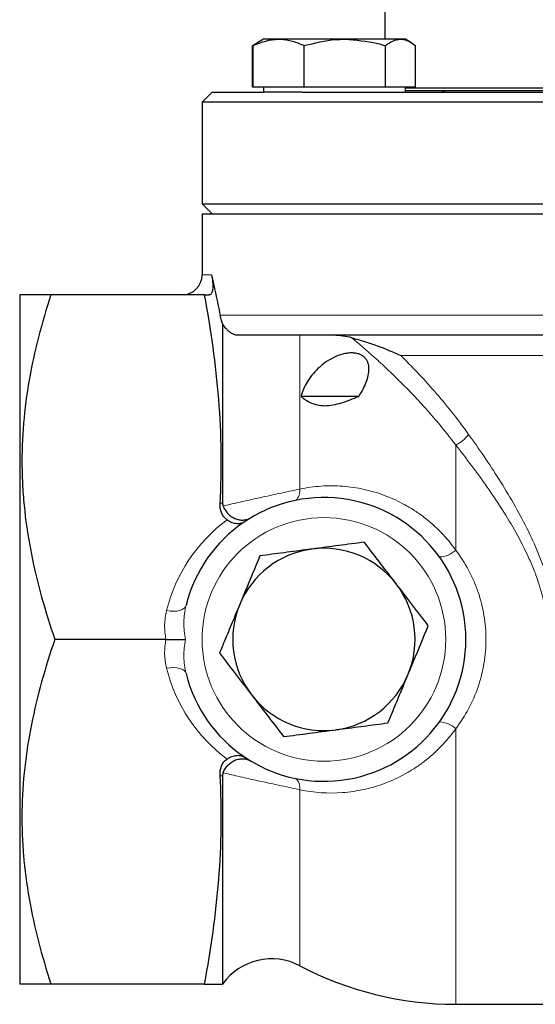
# Model space of a CAD drawing. Units: inches. Extents: x 0.5 to 30.5, y 0.5 to 21.
# Drawn here: x 23.7 to 25.3, y 2.5 to 5.5 of the extents above; entities that cross this region are included whole.
import ezdxf

# ---------------------------------------------------------------- set-up
doc = ezdxf.new("R2010")
doc.units = ezdxf.units.IN
doc.header["$MEASUREMENT"] = 0

msp = doc.modelspace()

# ---------------------------------------------------------------- linework, layer by layer
at = {"color": 7, "linetype": 'Continuous', "lineweight": 30}
for p, q in [((24.8096, 5.7328), (24.8096, 5.459)), ((24.4016, 5.311), (24.4016, 5.4394)), ((24.4191, 5.4487), (24.4044, 5.4394)), ((24.4044, 5.311), (24.4044, 5.4394)), ((24.4355, 5.459), (24.4187, 5.4493)), ((24.483, 5.459), (24.4355, 5.459)), ((24.6867, 5.459), (24.483, 5.459)), ((24.5617, 5.311), (24.5617, 5.4394)), ((24.8582, 5.459), (24.6867, 5.459)), ((24.8118, 5.311), (24.8118, 5.4394)), ((24.8735, 5.459), (24.8582, 5.459)), ((24.8903, 5.4493), (24.8735, 5.459)), ((24.9046, 5.311), (24.9046, 5.4394)), ((24.2781, 5.296), (24.2471, 5.265)), ((24.2781, 5.296), (24.4355, 5.296)), ((24.4044, 5.311), (24.4016, 5.311)), ((24.483, 5.311), (24.4044, 5.311)), ((24.4355, 5.311), (24.4355, 5.296)), ((24.5553, 5.296), (24.4355, 5.296)), ((24.5617, 5.311), (24.483, 5.311)), ((24.5553, 5.296), (25.7526, 5.296)), ((24.6867, 5.311), (24.5617, 5.311)), ((24.8118, 5.311), (24.6867, 5.311)), ((24.8582, 5.311), (24.8118, 5.311)), ((24.9046, 5.311), (24.8582, 5.311)), ((24.8735, 5.296), (24.8735, 5.311)), ((24.8735, 5.3095), (25.6531, 5.3095)), ((25.6531, 5.2995), (24.8735, 5.2995)), ((24.2471, 5.265), (24.2471, 4.952)), ((27.4971, 5.265), (24.2471, 5.265)), ((24.2471, 4.952), (24.2781, 4.921)), ((24.2471, 4.952), (25.0596, 4.952)), ((25.0596, 4.952), (27.4971, 4.952)), ((24.2471, 4.921), (24.2471, 4.7332)), ((24.2471, 4.921), (25.8721, 4.921)), ((23.6846, 4.6712), (23.6846, 2.5462)), ((24.2541, 4.6712), (23.7809, 4.6712)), ((24.3096, 4.5824), (24.3096, 4.0312)), ((27.3856, 4.5462), (24.3587, 4.5462)), ((24.7297, 4.358), (24.5518, 4.358)), ((24.1355, 3.6087), (23.7929, 3.6087)), ((24.3096, 3.1862), (24.3096, 2.5462)), ((24.2541, 2.5462), (23.7809, 2.5462)), ((25.0284, 2.4837), (26.7159, 2.4837))]:
    msp.add_line(p, q, dxfattribs=at)
at = {"color": 8, "linetype": 'Continuous', "lineweight": 0}
for p, q in [((24.2471, 4.7332), (24.2756, 4.7332)), ((24.3024, 4.6082), (27.4419, 4.6082)), ((24.5483, 4.5462), (24.5483, 4.0723)), ((26.8856, 4.4842), (24.8587, 4.4842)), ((25.0284, 4.2078), (25.0284, 3.8842)), ((25.0284, 3.3333), (25.0284, 2.4837)), ((24.5483, 3.1452), (24.5483, 2.6023))]:
    msp.add_line(p, q, dxfattribs=at)
at = {"color": 8, "linetype": 'Continuous', "lineweight": 0, "flags": 128}
for points in [[(24.5322, 4.0369), (24.5355, 4.0381), (24.5385, 4.0404), (24.5412, 4.0437), (24.5435, 4.0479), (24.5454, 4.0529), (24.5469, 4.0587), (24.5478, 4.0652), (24.5483, 4.0723)], [(24.1374, 3.6975), (24.1483, 3.696), (24.1588, 3.6956), (24.1687, 3.6963), (24.1775, 3.6981), (24.185, 3.7008), (24.191, 3.7046), (24.1952, 3.7091), (24.1975, 3.7142)], [(24.1374, 3.52), (24.1483, 3.5215), (24.1588, 3.5219), (24.1687, 3.5212), (24.1775, 3.5194), (24.185, 3.5166), (24.191, 3.5129), (24.1952, 3.5084), (24.1975, 3.5032)], [(24.5322, 3.1806), (24.5355, 3.1793), (24.5385, 3.1771), (24.5412, 3.1738), (24.5435, 3.1696), (24.5454, 3.1646), (24.5469, 3.1587), (24.5478, 3.1522), (24.5483, 3.1452)]]:
    msp.add_lwpolyline(points, dxfattribs=at)
at = {"color": 8, "linetype": 'Continuous', "lineweight": 0}
msp.add_circle((24.6221, 3.6087), 0.3755, dxfattribs=at)
at = {"color": 7, "linetype": 'Continuous', "lineweight": 30}
for centre, radius, start, end in [((24.9846, 5.2845), 0.015, 50.0555, 90), ((24.1851, 4.7332), 0.062, 270, 0), ((24.6221, 3.6087), 0.4375, 193.9541, 166.0459), ((24.6221, 3.6087), 0.281, 97.4773, 157.4773), ((24.6221, 3.6087), 0.281, 37.4773, 97.4773), ((24.6221, 3.6087), 0.281, 337.4773, 37.4773), ((24.6221, 3.6087), 0.281, 157.4773, 217.4773), ((24.6221, 3.6087), 0.281, 277.4773, 337.4773), ((24.6221, 3.6087), 0.281, 217.4773, 277.4773), ((24.4613, 2.4368), 0.187, 62.256, 144.1781), ((25.0284, 3.515), 1.0312, 242.256, 270)]:
    msp.add_arc(centre, radius, start, end, dxfattribs=at)
at = {"color": 8, "linetype": 'Continuous', "lineweight": 0}
for centre, radius, start, end in [((24.967, 4.3225), 0.1301, 298.152, 321.0999), ((24.6221, 3.577), 0.4995, 126.712, 166.0459), ((24.9772, 3.9365), 0.0732, 270.6073, 314.4051), ((24.6221, 3.6404), 0.4995, 193.9541, 233.288), ((24.9772, 3.281), 0.0732, 45.5949, 89.3927)]:
    msp.add_arc(centre, radius, start, end, dxfattribs=at)
at = {"color": 7, "linetype": 'Continuous', "lineweight": 30}
for points, knots in [([(24.4044, 5.4394), (24.4171, 5.4449), (24.4429, 5.4559), (24.4696, 5.458), (24.483, 5.459)], [0, 0, 0, 0, 0.495458, 1, 1, 1, 1]), ([(24.483, 5.459), (24.4849, 5.459), (24.499, 5.4588), (24.5256, 5.4545), (24.5496, 5.4445), (24.5617, 5.4394)], [0, 0, 0, 0, 0.070069, 0.530773, 1, 1, 1, 1]), ([(24.5617, 5.4394), (24.5936, 5.4475), (24.6349, 5.4579), (24.6772, 5.4588), (24.6867, 5.459)], [0, 0, 0, 0, 0.773965, 1, 1, 1, 1]), ([(24.6867, 5.459), (24.7204, 5.4565), (24.7628, 5.4533), (24.8035, 5.4418), (24.8118, 5.4394)], [0, 0, 0, 0, 0.796407, 1, 1, 1, 1]), ([(24.8118, 5.4394), (24.8193, 5.4449), (24.8345, 5.4559), (24.8503, 5.458), (24.8582, 5.459)], [0, 0, 0, 0, 0.495458, 1, 1, 1, 1]), ([(24.8582, 5.459), (24.8593, 5.459), (24.8676, 5.4588), (24.8833, 5.4545), (24.8975, 5.4445), (24.9046, 5.4394)], [0, 0, 0, 0, 0.070069, 0.530774, 1, 1, 1, 1]), ([(24.2756, 4.7332), (24.2763, 4.73), (24.2768, 4.7273), (24.2777, 4.7221), (24.2781, 4.7198), (24.279, 4.7131), (24.2794, 4.7092), (24.28, 4.6985), (24.2798, 4.6927), (24.2784, 4.6828), (24.2772, 4.6788), (24.2739, 4.673), (24.2717, 4.6712), (24.2688, 4.6712)], [0, 0, 0, 0, 0.0625, 0.0625, 0.125, 0.125, 0.25, 0.25, 0.5, 0.5, 0.75, 0.75, 1, 1, 1, 1]), ([(24.2756, 4.7332), (24.2797, 4.7145), (24.2841, 4.6945), (24.2931, 4.6526), (24.2977, 4.6308), (24.3024, 4.6082)], [0, 0, 0, 0, 0.5, 0.5, 1, 1, 1, 1]), ([(23.7809, 4.6712), (23.7663, 4.6712), (23.7528, 4.6712), (23.7291, 4.6712), (23.7188, 4.6712), (23.6937, 4.6712), (23.6846, 4.6712), (23.6846, 4.6712)], [0, 0, 0, 0, 0.25, 0.25, 0.5, 0.5, 1, 1, 1, 1]), ([(23.7809, 4.6712), (23.7525, 4.5843), (23.7294, 4.4967), (23.6983, 4.3199), (23.6904, 4.2306), (23.6919, 4.1177), (23.6927, 4.095), (23.6955, 4.0499), (23.6975, 4.0274), (23.7048, 3.9601), (23.7118, 3.9156), (23.7383, 3.7828), (23.7631, 3.6954), (23.7929, 3.6087)], [0, 0, 0, 0, 0.25, 0.25, 0.5, 0.5, 0.5625, 0.5625, 0.625, 0.625, 0.75, 0.75, 1, 1, 1, 1]), ([(24.3021, 4.0269), (24.305, 4.0806), (24.3062, 4.1343), (24.3048, 4.2416), (24.3023, 4.2953), (24.2896, 4.4564), (24.2743, 4.5638), (24.2541, 4.6712)], [0, 0, 0, 0, 0.25, 0.25, 0.5, 0.5, 1, 1, 1, 1]), ([(24.3096, 4.5824), (24.3089, 4.5845), (24.3081, 4.5867), (24.3067, 4.5912), (24.306, 4.5936), (24.3041, 4.6003), (24.3032, 4.6045), (24.3024, 4.6082)], [0, 0, 0, 0, 0.25, 0.25, 0.5, 0.5, 1, 1, 1, 1]), ([(24.3587, 4.5462), (24.3554, 4.5462), (24.3517, 4.5467), (24.3435, 4.5493), (24.339, 4.5514), (24.3321, 4.556), (24.3298, 4.5578), (24.3252, 4.5618), (24.323, 4.5641), (24.3166, 4.5713), (24.3128, 4.5769), (24.3096, 4.5824)], [0, 0, 0, 0, 0.25, 0.25, 0.5, 0.5, 0.625, 0.625, 0.75, 0.75, 1, 1, 1, 1]), ([(24.7083, 4.5385), (24.6993, 4.5408), (24.6901, 4.5426), (24.6713, 4.5453), (24.6617, 4.5462), (24.6514, 4.5462)], [0, 0, 0, 0, 0.5, 0.5, 1, 1, 1, 1]), ([(24.7083, 4.5385), (24.7224, 4.535), (24.7353, 4.5312), (24.7608, 4.5231), (24.7733, 4.5188), (24.8106, 4.5052), (24.835, 4.4951), (24.8587, 4.4842)], [0, 0, 0, 0, 0.25, 0.25, 0.5, 0.5, 1, 1, 1, 1]), ([(24.7293, 4.358), (24.7394, 4.3727), (24.7472, 4.3872), (24.7554, 4.4087), (24.7576, 4.4159), (24.7604, 4.4298), (24.7611, 4.4365), (24.7608, 4.4495), (24.7598, 4.4557), (24.7568, 4.4643), (24.7555, 4.467), (24.7524, 4.4722), (24.7506, 4.4747), (24.7463, 4.4792), (24.7438, 4.4813), (24.7383, 4.4849), (24.7352, 4.4866), (24.7285, 4.4892), (24.7248, 4.4902), (24.717, 4.4916), (24.7127, 4.492), (24.704, 4.4921), (24.6994, 4.4918), (24.6901, 4.4905), (24.6852, 4.4895), (24.6709, 4.4858), (24.6613, 4.4821), (24.6431, 4.4731), (24.6343, 4.4678), (24.6182, 4.4564), (24.6108, 4.4502), (24.5901, 4.4305), (24.5792, 4.4166), (24.5617, 4.3874), (24.5555, 4.3728), (24.5518, 4.358)], [0, 0, 0, 0, 0.125, 0.125, 0.1875, 0.1875, 0.25, 0.25, 0.3125, 0.3125, 0.34375, 0.34375, 0.375, 0.375, 0.40625, 0.40625, 0.4375, 0.4375, 0.46875, 0.46875, 0.5, 0.5, 0.53125, 0.53125, 0.5625, 0.5625, 0.625, 0.625, 0.6875, 0.6875, 0.75, 0.75, 0.875, 0.875, 1, 1, 1, 1]), ([(24.5518, 4.358), (24.5605, 4.3505), (24.5704, 4.3437), (24.5882, 4.3356), (24.5948, 4.3333), (24.6089, 4.3302), (24.6166, 4.3293), (24.633, 4.3293), (24.6415, 4.3302), (24.6589, 4.3334), (24.6679, 4.3356), (24.6943, 4.3437), (24.7119, 4.3506), (24.7293, 4.358)], [0, 0, 0, 0, 0.25, 0.25, 0.375, 0.375, 0.5, 0.5, 0.625, 0.625, 0.75, 0.75, 1, 1, 1, 1]), ([(24.3235, 3.9775), (24.3194, 3.9804), (24.3159, 3.9838), (24.3101, 3.9915), (24.3079, 3.9956), (24.3045, 4.0043), (24.3033, 4.0088), (24.302, 4.0178), (24.3018, 4.0224), (24.3021, 4.0269)], [0, 0, 0, 0, 0.25, 0.25, 0.5, 0.5, 0.75, 0.75, 1, 1, 1, 1]), ([(24.3115, 4.0202), (24.3131, 4.0158), (24.3151, 4.0117), (24.3199, 4.0038), (24.3228, 4.0001), (24.3322, 3.99), (24.3399, 3.9847), (24.3521, 3.9795), (24.3564, 3.9783), (24.3649, 3.9767), (24.3692, 3.9765), (24.3777, 3.9769), (24.3818, 3.9777), (24.3897, 3.9801), (24.3935, 3.9818), (24.397, 3.9839)], [0, 0, 0, 0, 0.125, 0.125, 0.25, 0.25, 0.5, 0.5, 0.625, 0.625, 0.75, 0.75, 0.875, 0.875, 1, 1, 1, 1]), ([(24.3235, 3.9775), (24.3284, 3.974), (24.3334, 3.9714), (24.3436, 3.9676), (24.3486, 3.9666), (24.3583, 3.9659), (24.363, 3.9663), (24.3717, 3.9685), (24.3758, 3.9703), (24.3794, 3.9727)], [0, 0, 0, 0, 0.25, 0.25, 0.5, 0.5, 0.75, 0.75, 1, 1, 1, 1]), ([(24.5856, 3.8873), (24.5817, 3.8868), (24.5529, 3.8831), (24.4984, 3.8759), (24.4494, 3.8695), (24.4247, 3.8662)], [0, 0, 0, 0, 0.070081, 0.53078, 1, 1, 1, 1]), ([(24.7464, 3.9085), (24.7203, 3.905), (24.6676, 3.8981), (24.6131, 3.891), (24.5856, 3.8873)], [0, 0, 0, 0, 0.495458, 1, 1, 1, 1]), ([(24.8451, 3.7797), (24.8428, 3.7828), (24.8251, 3.8059), (24.7917, 3.8494), (24.7616, 3.8887), (24.7464, 3.9085)], [0, 0, 0, 0, 0.070081, 0.53078, 1, 1, 1, 1]), ([(24.4247, 3.8662), (24.4097, 3.8301), (24.3892, 3.7807), (24.3682, 3.73), (24.3626, 3.7164)], [0, 0, 0, 0, 0.731366, 1, 1, 1, 1]), ([(24.9438, 3.651), (24.9278, 3.6719), (24.8955, 3.7141), (24.862, 3.7577), (24.8451, 3.7797)], [0, 0, 0, 0, 0.495458, 1, 1, 1, 1]), ([(24.3626, 3.7164), (24.3548, 3.6977), (24.3392, 3.66), (24.3184, 3.61), (24.3056, 3.5791), (24.3004, 3.5665)], [0, 0, 0, 0, 0.368869, 0.742757, 1, 1, 1, 1]), ([(24.8817, 3.5011), (24.8873, 3.5147), (24.9084, 3.5654), (24.9289, 3.6148), (24.9438, 3.651)], [0, 0, 0, 0, 0.268634, 1, 1, 1, 1]), ([(23.7929, 3.6087), (23.7632, 3.5222), (23.7384, 3.4349), (23.7032, 3.2586), (23.6929, 3.1695), (23.6913, 3.0567), (23.6915, 3.034), (23.6931, 2.9888), (23.6945, 2.9663), (23.7001, 2.8989), (23.706, 2.8542), (23.7293, 2.721), (23.7525, 2.6333), (23.7809, 2.5462)], [0, 0, 0, 0, 0.25, 0.25, 0.5, 0.5, 0.5625, 0.5625, 0.625, 0.625, 0.75, 0.75, 1, 1, 1, 1]), ([(24.1355, 3.6087), (24.1416, 3.6087), (24.1476, 3.6087), (24.1593, 3.6087), (24.1649, 3.6087), (24.1752, 3.6087), (24.1799, 3.6087), (24.1886, 3.6087), (24.1925, 3.6087), (24.196, 3.6087)], [0, 0, 0, 0, 0.25, 0.25, 0.5, 0.5, 0.75, 0.75, 1, 1, 1, 1]), ([(24.3004, 3.5665), (24.3164, 3.5456), (24.3488, 3.5034), (24.3823, 3.4598), (24.3991, 3.4378)], [0, 0, 0, 0, 0.495458, 1, 1, 1, 1]), ([(24.8195, 3.3512), (24.8248, 3.3638), (24.8375, 3.3945), (24.8582, 3.4445), (24.8738, 3.4821), (24.8817, 3.5011)], [0, 0, 0, 0, 0.257243, 0.62638, 1, 1, 1, 1]), ([(24.3991, 3.4378), (24.4015, 3.4347), (24.4192, 3.4116), (24.4526, 3.368), (24.4827, 3.3288), (24.4978, 3.309)], [0, 0, 0, 0, 0.070081, 0.53078, 1, 1, 1, 1]), ([(24.6587, 3.3301), (24.6625, 3.3306), (24.6914, 3.3344), (24.7458, 3.3416), (24.7948, 3.348), (24.8195, 3.3512)], [0, 0, 0, 0, 0.070081, 0.530779, 1, 1, 1, 1]), ([(24.4978, 3.309), (24.524, 3.3124), (24.5767, 3.3194), (24.6312, 3.3265), (24.6587, 3.3301)], [0, 0, 0, 0, 0.495458, 1, 1, 1, 1]), ([(24.3235, 3.24), (24.3284, 3.2434), (24.3334, 3.2461), (24.3436, 3.2498), (24.3486, 3.2509), (24.3583, 3.2516), (24.363, 3.2512), (24.3717, 3.249), (24.3758, 3.2471), (24.3794, 3.2448)], [0, 0, 0, 0, 0.25, 0.25, 0.5, 0.5, 0.75, 0.75, 1, 1, 1, 1]), ([(24.3021, 3.1905), (24.3016, 3.1997), (24.3027, 3.2087), (24.3078, 3.2218), (24.3101, 3.2259), (24.3158, 3.2336), (24.3194, 3.2371), (24.3235, 3.24)], [0, 0, 0, 0, 0.5, 0.5, 0.75, 0.75, 1, 1, 1, 1]), ([(24.3115, 3.1972), (24.3131, 3.2016), (24.3151, 3.2058), (24.3199, 3.2137), (24.3228, 3.2174), (24.3322, 3.2274), (24.3399, 3.2328), (24.3521, 3.2379), (24.3564, 3.2392), (24.3649, 3.2407), (24.3692, 3.241), (24.3777, 3.2405), (24.3818, 3.2398), (24.3897, 3.2374), (24.3935, 3.2357), (24.397, 3.2336)], [0, 0, 0, 0, 0.125, 0.125, 0.25, 0.25, 0.5, 0.5, 0.625, 0.625, 0.75, 0.75, 0.875, 0.875, 1, 1, 1, 1]), ([(24.2541, 2.5462), (24.2743, 2.6537), (24.2896, 2.7611), (24.3023, 2.9222), (24.3048, 2.9759), (24.3062, 3.0832), (24.305, 3.1369), (24.3021, 3.1905)], [0, 0, 0, 0, 0.5, 0.5, 0.75, 0.75, 1, 1, 1, 1]), ([(23.7809, 2.5462), (23.7663, 2.5462), (23.7528, 2.5462), (23.7291, 2.5462), (23.7188, 2.5462), (23.6937, 2.5462), (23.6846, 2.5462), (23.6846, 2.5462)], [0, 0, 0, 0, 0.25, 0.25, 0.5, 0.5, 1, 1, 1, 1]), ([(24.2541, 2.5462), (24.2712, 2.5462), (24.2854, 2.5462), (24.3046, 2.5462), (24.3096, 2.5462), (24.3096, 2.5462)], [0, 0, 0, 0, 0.5, 0.5, 1, 1, 1, 1])]:
    msp.add_open_spline(points, degree=3, knots=knots, dxfattribs=at)
for points in [[(24.2541, 4.6712), (24.2593, 4.6712), (24.2642, 4.6712), (24.2688, 4.6712)], [(24.3096, 4.0312), (24.3096, 4.0277), (24.3102, 4.0238), (24.3115, 4.0202)], [(24.3115, 3.1972), (24.3102, 3.1936), (24.3096, 3.1898), (24.3096, 3.1862)]]:
    msp.add_open_spline(points, degree=3, dxfattribs=at)
at = {"color": 8, "linetype": 'Continuous', "lineweight": 0}
for points, knots in [([(25.0284, 4.2078), (25.0002, 4.2456), (24.9715, 4.2804), (24.9144, 4.345), (24.886, 4.3747), (24.8445, 4.416), (24.8308, 4.4293), (24.804, 4.4546), (24.7909, 4.4665), (24.7531, 4.5005), (24.7297, 4.5207), (24.7083, 4.5385)], [0, 0, 0, 0, 0.25, 0.25, 0.5, 0.5, 0.625, 0.625, 0.75, 0.75, 1, 1, 1, 1]), ([(24.8587, 4.4842), (24.8924, 4.451), (24.9274, 4.4143), (24.998, 4.3335), (25.0336, 4.2894), (25.0682, 4.2408)], [0, 0, 0, 0, 0.5, 0.5, 1, 1, 1, 1]), ([(25.0682, 4.2408), (25.0999, 4.1964), (25.1314, 4.1504), (25.177, 4.0781), (25.1918, 4.0536), (25.2205, 4.0035), (25.2342, 3.978), (25.2603, 3.9258), (25.2725, 3.8991), (25.2892, 3.8579), (25.2945, 3.844), (25.3044, 3.8157), (25.3091, 3.8013), (25.3299, 3.7292), (25.3396, 3.67), (25.3396, 3.6087)], [0, 0, 0, 0, 0.25, 0.25, 0.375, 0.375, 0.5, 0.5, 0.625, 0.625, 0.6875, 0.6875, 0.75, 0.75, 1, 1, 1, 1]), ([(25.3132, 3.6087), (25.3132, 3.6682), (25.3026, 3.7252), (25.2801, 3.7943), (25.2751, 3.8081), (25.2645, 3.8351), (25.2588, 3.8483), (25.2411, 3.8875), (25.2281, 3.9127), (25.2007, 3.9619), (25.1863, 3.9859), (25.1564, 4.0329), (25.1409, 4.0559), (25.0936, 4.1235), (25.0611, 4.1664), (25.0284, 4.2078)], [0, 0, 0, 0, 0.25, 0.25, 0.3125, 0.3125, 0.375, 0.375, 0.5, 0.5, 0.625, 0.625, 0.75, 0.75, 1, 1, 1, 1]), ([(24.3115, 4.0202), (24.3242, 4.0229), (24.3396, 4.0265), (24.3656, 4.0325), (24.3748, 4.0346), (24.3944, 4.039), (24.4047, 4.0413), (24.4259, 4.046), (24.4368, 4.0484), (24.4593, 4.0532), (24.4707, 4.0556), (24.4935, 4.0605), (24.505, 4.0629), (24.5272, 4.0677), (24.5379, 4.07), (24.5483, 4.0723)], [0, 0, 0, 0, 0.25, 0.25, 0.375, 0.375, 0.5, 0.5, 0.625, 0.625, 0.75, 0.75, 0.875, 0.875, 1, 1, 1, 1]), ([(24.5483, 4.0723), (24.5699, 4.0768), (24.5918, 4.0798), (24.636, 4.0827), (24.6582, 4.0826), (24.7023, 4.0793), (24.7243, 4.0761), (24.7681, 4.0664), (24.79, 4.0598), (24.8324, 4.0438), (24.853, 4.0342), (24.883, 4.0176), (24.8929, 4.0116), (24.9123, 3.9989), (24.9218, 3.9921), (24.968, 3.9567), (25.0006, 3.9232), (25.0284, 3.8842)], [0, 0, 0, 0, 0.125, 0.125, 0.25, 0.25, 0.375, 0.375, 0.5, 0.5, 0.625, 0.625, 0.6875, 0.6875, 0.75, 0.75, 1, 1, 1, 1]), ([(25.0284, 3.8842), (25.0432, 3.8645), (25.0564, 3.8439), (25.0737, 3.8115), (25.079, 3.8005), (25.0889, 3.7778), (25.0934, 3.7662), (25.1054, 3.731), (25.1114, 3.7071), (25.1175, 3.6705), (25.1191, 3.6583), (25.1211, 3.6334), (25.1216, 3.6208), (25.1216, 3.5834), (25.1195, 3.5587), (25.1134, 3.5223), (25.1109, 3.5102), (25.1048, 3.4862), (25.1012, 3.4742), (25.0811, 3.4155), (25.058, 3.3725), (25.0284, 3.3333)], [0, 0, 0, 0, 0.125, 0.125, 0.1875, 0.1875, 0.25, 0.25, 0.375, 0.375, 0.4375, 0.4375, 0.5, 0.5, 0.625, 0.625, 0.6875, 0.6875, 0.75, 0.75, 1, 1, 1, 1]), ([(24.1975, 3.7142), (24.1932, 3.6969), (24.1908, 3.6793), (24.1902, 3.6438), (24.1919, 3.6261), (24.196, 3.6087)], [0, 0, 0, 0, 0.5, 0.5, 1, 1, 1, 1]), ([(24.1355, 3.6087), (24.1323, 3.6234), (24.131, 3.6383), (24.1317, 3.6681), (24.1337, 3.6829), (24.1374, 3.6975)], [0, 0, 0, 0, 0.5, 0.5, 1, 1, 1, 1]), ([(24.1374, 3.52), (24.1337, 3.5347), (24.1317, 3.5494), (24.131, 3.579), (24.1323, 3.594), (24.1355, 3.6087)], [0, 0, 0, 0, 0.5, 0.5, 1, 1, 1, 1]), ([(24.196, 3.6087), (24.194, 3.6), (24.1925, 3.5912), (24.1907, 3.5735), (24.1903, 3.5646), (24.1908, 3.5381), (24.1932, 3.5206), (24.1975, 3.5032)], [0, 0, 0, 0, 0.25, 0.25, 0.5, 0.5, 1, 1, 1, 1]), ([(25.0284, 3.3333), (25.0145, 3.3137), (24.9991, 3.2954), (24.9665, 3.2617), (24.9491, 3.2463), (24.9216, 3.2252), (24.9121, 3.2185), (24.8927, 3.2058), (24.8828, 3.1997), (24.8525, 3.1829), (24.8318, 3.1734), (24.7896, 3.1575), (24.7681, 3.1511), (24.7242, 3.1414), (24.7018, 3.1381), (24.6354, 3.1332), (24.5916, 3.1361), (24.5483, 3.1452)], [0, 0, 0, 0, 0.125, 0.125, 0.25, 0.25, 0.3125, 0.3125, 0.375, 0.375, 0.5, 0.5, 0.625, 0.625, 0.75, 0.75, 1, 1, 1, 1]), ([(24.5483, 3.1452), (24.5379, 3.1475), (24.5271, 3.1498), (24.5048, 3.1546), (24.4934, 3.157), (24.4706, 3.1618), (24.4591, 3.1643), (24.4367, 3.1691), (24.4258, 3.1715), (24.4045, 3.1762), (24.3942, 3.1785), (24.3748, 3.1829), (24.3657, 3.185), (24.3483, 3.189), (24.3401, 3.1909), (24.3248, 3.1943), (24.3178, 3.1959), (24.3115, 3.1972)], [0, 0, 0, 0, 0.125, 0.125, 0.25, 0.25, 0.375, 0.375, 0.5, 0.5, 0.625, 0.625, 0.75, 0.75, 0.875, 0.875, 1, 1, 1, 1])]:
    msp.add_open_spline(points, degree=3, knots=knots, dxfattribs=at)
for points in [[(24.3021, 4.0269), (24.3046, 4.0284), (24.3071, 4.0298), (24.3096, 4.0312)], [(24.3096, 3.1862), (24.3071, 3.1876), (24.3046, 3.1891), (24.3021, 3.1905)]]:
    msp.add_open_spline(points, degree=3, dxfattribs=at)

doc.saveas('drawing.dxf')
